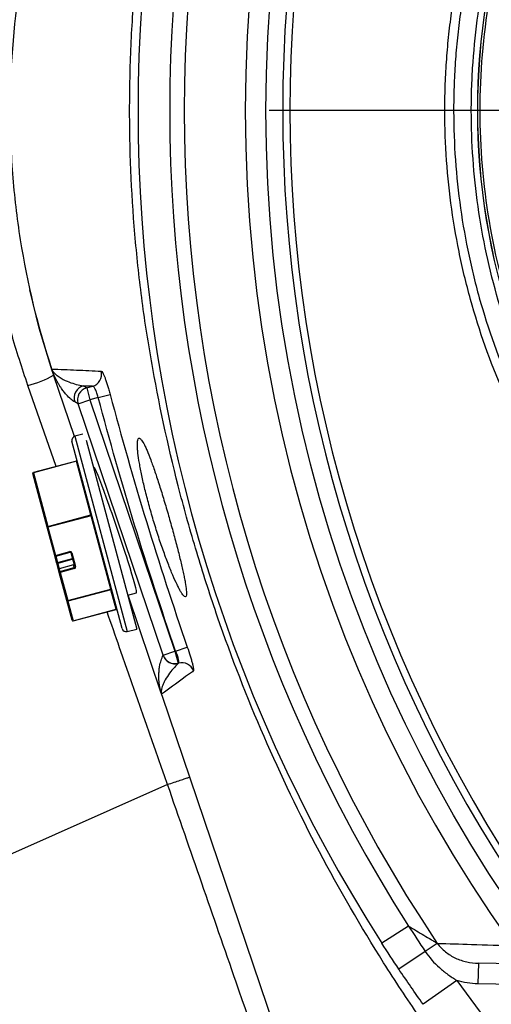
# Model space of a CAD drawing. Extents: x 330 to 4510, y 110 to 6446.
# Drawn here: x 3034 to 3091, y 1487 to 1606 of the extents above; entities that cross this region are included whole.
import ezdxf

# ---------------------------------------------------------------- set-up
doc = ezdxf.new("R2010")
doc.units = 0
doc.header["$LTSCALE"] = 22
doc.layers.get('0').update_dxf_attribs({"linetype": 'CONTINUOUS'})
doc.layers.add('AM_BOR', color=7, linetype='CONTINUOUS')

# ---------------------------------------------------------------- blocks, each defined once
blk = doc.blocks.new('SW_CENTERMARKSYMBOL_0')
at = {"layer": 'AM_BOR', "color": 0}
blk.add_line((-5, 0), (-171.11, 0), dxfattribs=at)

msp = doc.modelspace()

# ---------------------------------------------------------------- linework, layer by layer
at = {"color": 7, "linetype": 'CONTINUOUS'}
for p, q in [((3040.61, 1555.34), (3038.09, 1562.78)), ((3038.4, 1551.7), (3034.97, 1561.51)), ((3041.69, 1561.45), (3042.1, 1561.23)), ((3042.1, 1561.23), (3042.81, 1561.42)), ((3042.1, 1561.23), (3042.49, 1559.78)), ((3043.5, 1560.05), (3044.94, 1560.43)), ((3041.07, 1559.3), (3040.66, 1559.52)), ((3041.07, 1559.3), (3042.49, 1559.78)), ((3051.38, 1528.83), (3041.07, 1559.3)), ((3043.5, 1560.05), (3042.49, 1559.78)), ((3042.49, 1559.78), (3052.8, 1529.31)), ((3041.63, 1555.62), (3040.67, 1555.36)), ((3046.4, 1532.05), (3040.32, 1554.75)), ((3040.67, 1555.36), (3047.01, 1531.69)), ((3042.04, 1554.9), (3048.17, 1532)), ((3040.85, 1552.35), (3035.64, 1550.96)), ((3040.86, 1552.33), (3035.65, 1550.93)), ((3040.86, 1552.33), (3040.85, 1552.35)), ((3042.61, 1545.82), (3040.86, 1552.33)), ((3037.31, 1544.33), (3035.57, 1550.83)), ((3035.64, 1550.96), (3035.65, 1550.93)), ((3035.65, 1550.93), (3037.39, 1544.42)), ((3043, 1551.58), (3042.93, 1551.56)), ((3037.39, 1544.42), (3042.61, 1545.82)), ((3042.63, 1545.73), (3037.41, 1544.33)), ((3042.63, 1545.73), (3042.61, 1545.82)), ((3045.01, 1536.84), (3042.63, 1545.73)), ((3038.23, 1540.91), (3037.31, 1544.33)), ((3037.39, 1544.42), (3037.41, 1544.33)), ((3037.41, 1544.33), (3038.33, 1540.91)), ((3038.33, 1540.91), (3040.07, 1541.38)), ((3038.35, 1540.84), (3040.09, 1541.31)), ((3040.09, 1541.31), (3040.07, 1541.38)), ((3040.66, 1539.56), (3040.21, 1541.24)), ((3040.31, 1541.24), (3040.76, 1539.56)), ((3038.46, 1540.05), (3038.23, 1540.91)), ((3038.33, 1540.91), (3038.35, 1540.84)), ((3038.35, 1540.84), (3038.56, 1540.05)), ((3038.51, 1539.86), (3038.46, 1540.05)), ((3038.56, 1540.05), (3040.4, 1540.54)), ((3038.56, 1540.05), (3038.59, 1539.96)), ((3040.42, 1540.45), (3038.59, 1539.96)), ((3038.69, 1539.18), (3038.51, 1539.86)), ((3038.59, 1539.96), (3038.76, 1539.3)), ((3038.78, 1538.86), (3038.69, 1539.18)), ((3040.5, 1539.77), (3038.76, 1539.3)), ((3040.5, 1539.77), (3038.76, 1539.3)), ((3038.76, 1539.3), (3038.85, 1538.98)), ((3038.76, 1539.3), (3038.76, 1539.3)), ((3039.69, 1535.44), (3038.78, 1538.86)), ((3038.85, 1538.98), (3040.59, 1539.44)), ((3038.85, 1538.98), (3038.88, 1538.86)), ((3040.62, 1539.32), (3038.88, 1538.86)), ((3038.88, 1538.86), (3039.8, 1535.44)), ((3040.59, 1539.44), (3040.5, 1539.77)), ((3040.5, 1539.77), (3040.5, 1539.77)), ((3040.62, 1539.32), (3040.59, 1539.44)), ((3039.8, 1535.44), (3045.01, 1536.84)), ((3045.03, 1536.77), (3039.81, 1535.37)), ((3045.03, 1536.77), (3045.01, 1536.84)), ((3045.67, 1534.39), (3045.03, 1536.77)), ((3047.07, 1536.11), (3048.14, 1536.39)), ((3040.33, 1533.06), (3039.69, 1535.44)), ((3039.8, 1535.44), (3039.81, 1535.37)), ((3039.81, 1535.37), (3040.45, 1532.99)), ((3051.14, 1524.23), (3047.11, 1536.12)), ((3040.45, 1532.99), (3045.67, 1534.39)), ((3040.45, 1532.99), (3045.67, 1534.38)), ((3045.67, 1534.38), (3045.67, 1534.39)), ((3040.45, 1532.99), (3040.45, 1532.99)), ((3047.01, 1531.69), (3048.17, 1532)), ((3051.38, 1528.83), (3052.8, 1529.31)), ((3052.8, 1529.31), (3052.88, 1529.33)), ((3052.8, 1529.31), (3053.19, 1527.86)), ((3052.88, 1529.33), (3054.29, 1529.82)), ((3051.37, 1528.8), (3051.38, 1528.83)), ((3053.18, 1527.83), (3053.23, 1527.87)), ((3053.19, 1527.86), (3053.18, 1527.83)), ((3053.23, 1527.87), (3053.19, 1527.86)), ((3051.22, 1523.99), (3065.97, 1480.39)), ((3051.9, 1513.17), (2975.05, 1478.95)), ((3051.9, 1513.17), (3051.91, 1513.17)), ((3081.1, 1496.01), (3077.87, 1493.94)), ((3084.58, 1493.92), (3083.11, 1492.94)), ((3083.11, 1492.94), (3079.92, 1490.8)), ((3089.56, 1491.51), (3089.51, 1489.01)), ((3095.6, 1491.4), (3089.56, 1491.51)), ((3086.94, 1489.43), (3082.86, 1486.54)), ((3097.3, 1488.87), (3089.51, 1489.01))]:
    msp.add_line(p, q, dxfattribs=at)
at = {"color": 7, "linetype": 'CONTINUOUS', "flags": 128}
msp.add_lwpolyline([(3037.92, 1563.3), (3036.36, 1568.45), (3035.21, 1573.09)], dxfattribs=at)
at = {"color": 7, "linetype": 'CONTINUOUS'}
msp.add_circle((3235.32, 1594.83), 171.5, dxfattribs=at)
for centre, radius, start, end in [((3235.32, 1594.83), 174, 90, 270), ((3235.32, 1594.83), 187, 147.3502, 212.6498), ((3235.32, 1594.83), 181.4, 146.1997, 213.8003), ((3235.32, 1594.83), 183.16, 147.3502, 212.6498), ((3235.32, 1594.83), 169.47, 144.5908, 215.4092), ((3235.32, 1594.83), 168.61, 144.5908, 215.4092), ((3171.32, 1594.83), 81.88, 142.1364, 217.8636), ((3171.32, 1594.83), 81.87, 142.1364, 217.8636), ((3032.48, 1572.13), 10.91, 283.2014, 300.982), ((3132.82, 1594.83), 100, 198.4066, 198.6955), ((3042.41, 1562.86), 1.5, 285.4422, 14.6216), ((3042.08, 1560), 1.5, 105.0886, 198.6069), ((3042.49, 1559.78), 1.5, 105.0886, 198.6069), ((3040.8, 1554.87), 0.5, 105, 195), ((3040.83, 1552.45), 0.1, 285, 15), ((3040.85, 1552.41), 0.0893, 276.9505, 3.5782), ((3035.66, 1550.86), 0.1, 105, 195), ((3035.66, 1550.84), 0.0893, 96.9505, 183.5782), ((3042.59, 1545.91), 0.0893, 276.9505, 3.5782), ((3042.68, 1545.62), 0.118, 64.6093, 116.3691), ((3037.4, 1544.33), 0.0893, 96.9505, 183.5782), ((3037.36, 1544.43), 0.118, 244.6093, 296.3691), ((3040.12, 1541.19), 0.197, 16.0102, 105.9758), ((3040.26, 1541.35), 0.118, 244.6093, 296.3691), ((3038.32, 1540.94), 0.1, 195, 270), ((3038.28, 1541.02), 0.118, 244.6093, 296.3691), ((3038.32, 1540.94), 0.1, 270, 285), ((3038.51, 1540.15), 0.118, 244.6093, 296.3691), ((3038.6, 1539.87), 0.0893, 96.9505, 183.5782), ((3038.79, 1539.21), 0.1, 105, 195), ((3038.78, 1539.21), 0.0983, 104.0242, 193.9898), ((3038.87, 1538.88), 0.0983, 104.0242, 193.9898), ((3038.83, 1538.96), 0.118, 244.6093, 296.3691), ((3040.48, 1539.86), 0.0983, 284.0242, 13.9898), ((3040.56, 1539.54), 0.0983, 284.0242, 13.9898), ((3040.57, 1539.51), 0.197, 284.0242, 13.9898), ((3040.71, 1539.67), 0.118, 244.6093, 296.3691), ((3045.06, 1536.73), 0.118, 64.6093, 116.3691), ((3045.06, 1536.68), 0.0983, 16.0102, 105.9758), ((3039.74, 1535.55), 0.118, 244.6093, 296.3691), ((3039.79, 1535.47), 0.0983, 196.0102, 285.9758), ((3045.69, 1534.29), 0.1, 15, 105), ((3045.7, 1534.29), 0.0983, 16.0102, 105.9758), ((3040.43, 1533.08), 0.1, 195, 270), ((3040.43, 1533.09), 0.0983, 196.0102, 285.9758), ((3040.43, 1533.08), 0.1, 270, 285), ((3046.88, 1532.18), 0.5, 195, 285), ((3052.79, 1529.28), 1.5, 198.7709, 284.9246), ((3052.8, 1529.31), 1.5, 198.7709, 284.9246), ((3053.61, 1526.42), 1.5, 19.5185, 104.6957), ((3235.32, 1594.83), 182, 215.3877, 234.6123)]:
    msp.add_arc(centre, radius, start, end, dxfattribs=at)
msp.add_ellipse((3045.57, 1543.99), major_axis=(-2.57, 7.59), ratio=0.034848, start_param=3.139339, end_param=6.280932, dxfattribs=at)
for points, knots in [([(3369.49, 1552.62), (3368.1, 1548.86), (3366.53, 1545.2), (3363.04, 1538.03), (3361.13, 1534.54), (3358.5, 1530.28), (3357.97, 1529.43), (3356.88, 1527.75), (3356.32, 1526.92), (3354.63, 1524.45), (3353.47, 1522.84), (3349.87, 1518.11), (3347.33, 1515.08), (3341.96, 1509.29), (3339.13, 1506.53), (3334.68, 1502.58), (3333.16, 1501.29), (3330.83, 1499.42), (3330.04, 1498.8), (3328.45, 1497.59), (3327.65, 1497), (3323.63, 1494.08), (3320.31, 1491.92), (3313.51, 1487.93), (3310.01, 1486.11), (3302.85, 1482.8), (3299.18, 1481.32), (3294.47, 1479.68), (3293.52, 1479.37), (3291.62, 1478.76), (3290.68, 1478.47), (3287.82, 1477.63), (3285.92, 1477.12), (3282.09, 1476.2), (3280.17, 1475.79), (3277.29, 1475.24), (3276.32, 1475.07), (3274.39, 1474.75), (3273.43, 1474.6), (3268.59, 1473.9), (3264.7, 1473.47), (3252.99, 1472.55), (3245.1, 1472.44), (3229.18, 1473.26), (3221.34, 1474.19), (3205.86, 1477.04), (3198.24, 1478.97), (3186.97, 1482.6), (3183.24, 1483.94), (3175.84, 1486.88), (3172.2, 1488.46), (3161.51, 1493.53), (3154.66, 1497.34), (3144.78, 1503.71), (3141.56, 1505.94), (3136.82, 1509.45), (3135.26, 1510.65), (3132.17, 1513.1), (3130.65, 1514.34), (3123.16, 1520.69), (3117.55, 1526.1), (3109.69, 1534.72), (3107.17, 1537.68), (3104.13, 1541.48), (3103.52, 1542.24), (3102.34, 1543.8), (3101.76, 1544.58), (3100.63, 1546.19), (3100.08, 1547), (3098.99, 1548.65), (3098.47, 1549.49), (3095.91, 1553.69), (3094.11, 1557.17), (3090.99, 1564.37), (3089.67, 1568.09), (3088.34, 1572.9), (3088.09, 1573.87), (3087.62, 1575.81), (3087.41, 1576.78), (3086.82, 1579.69), (3086.49, 1581.64), (3085.71, 1587.52), (3085.46, 1591.47), (3085.5, 1596.44), (3085.52, 1597.43), (3085.61, 1599.43), (3085.67, 1600.43), (3085.82, 1602.43), (3085.92, 1603.43), (3086.14, 1605.42), (3086.27, 1606.41), (3087, 1611.35), (3087.86, 1615.22), (3090.08, 1622.77), (3091.45, 1626.47), (3093.89, 1631.88), (3094.77, 1633.66), (3096.64, 1637.14), (3097.63, 1638.83), (3099.71, 1642.14), (3100.8, 1643.75), (3102.52, 1646.1), (3103.1, 1646.88), (3104.3, 1648.4), (3104.91, 1649.16), (3106.74, 1651.43), (3107.99, 1652.92), (3110.55, 1655.86), (3111.85, 1657.32), (3118.49, 1664.5), (3124.13, 1669.86), (3136.05, 1679.81), (3142.33, 1684.41), (3150.59, 1689.68), (3152.27, 1690.71), (3154.81, 1692.21), (3155.66, 1692.71), (3157.38, 1693.69), (3158.24, 1694.17), (3162.57, 1696.55), (3166.09, 1698.33), (3176.76, 1703.31), (3184.06, 1706.16), (3195.29, 1709.72), (3199.07, 1710.79), (3204.83, 1712.21), (3206.76, 1712.66), (3210.64, 1713.48), (3212.59, 1713.87), (3222.37, 1715.62), (3230.19, 1716.49), (3245.86, 1717.22), (3253.7, 1717.09), (3263.51, 1716.27), (3265.47, 1716.08), (3269.39, 1715.63), (3271.36, 1715.37), (3275.26, 1714.79), (3277.2, 1714.45), (3281.05, 1713.69), (3282.96, 1713.26), (3288.66, 1711.85), (3292.4, 1710.72), (3299.78, 1708.11), (3303.42, 1706.62), (3307.9, 1704.52), (3308.79, 1704.09), (3310.57, 1703.21), (3311.45, 1702.76), (3314.07, 1701.37), (3315.78, 1700.41), (3320.86, 1697.4), (3324.13, 1695.24), (3330.45, 1690.62), (3333.5, 1688.15), (3337.91, 1684.21), (3339.35, 1682.86), (3341.47, 1680.78), (3342.17, 1680.07), (3343.55, 1678.64), (3344.23, 1677.92), (3347.58, 1674.29), (3350.1, 1671.26), (3354.84, 1665), (3357.05, 1661.76), (3361.16, 1655.05), (3363.06, 1651.59), (3365.24, 1647.12), (3365.66, 1646.22), (3366.49, 1644.41), (3366.89, 1643.5), (3368.06, 1640.76), (3368.8, 1638.91), (3369.49, 1637.04)], [0, 0, 0, 0, 0.015625, 0.015625, 0.03125, 0.03125, 0.035156, 0.035156, 0.039062, 0.039062, 0.046875, 0.046875, 0.0625, 0.0625, 0.078125, 0.078125, 0.085937, 0.085937, 0.089844, 0.089844, 0.09375, 0.09375, 0.109375, 0.109375, 0.125, 0.125, 0.140625, 0.140625, 0.144531, 0.144531, 0.148437, 0.148437, 0.15625, 0.15625, 0.164062, 0.164062, 0.167969, 0.167969, 0.171875, 0.171875, 0.1875, 0.1875, 0.21875, 0.21875, 0.25, 0.25, 0.28125, 0.28125, 0.296875, 0.296875, 0.3125, 0.3125, 0.34375, 0.34375, 0.359375, 0.359375, 0.367187, 0.367187, 0.375, 0.375, 0.40625, 0.40625, 0.421875, 0.421875, 0.425781, 0.425781, 0.429687, 0.429687, 0.433594, 0.433594, 0.4375, 0.4375, 0.453125, 0.453125, 0.46875, 0.46875, 0.472656, 0.472656, 0.476562, 0.476562, 0.484375, 0.484375, 0.5, 0.5, 0.503906, 0.503906, 0.507812, 0.507812, 0.511719, 0.511719, 0.515625, 0.515625, 0.53125, 0.53125, 0.546875, 0.546875, 0.554687, 0.554687, 0.5625, 0.5625, 0.570312, 0.570312, 0.574219, 0.574219, 0.578125, 0.578125, 0.585937, 0.585937, 0.59375, 0.59375, 0.625, 0.625, 0.65625, 0.65625, 0.664063, 0.664063, 0.667969, 0.667969, 0.671875, 0.671875, 0.6875, 0.6875, 0.71875, 0.71875, 0.734375, 0.734375, 0.742188, 0.742188, 0.75, 0.75, 0.78125, 0.78125, 0.8125, 0.8125, 0.820313, 0.820313, 0.828125, 0.828125, 0.835938, 0.835938, 0.84375, 0.84375, 0.859375, 0.859375, 0.875, 0.875, 0.878906, 0.878906, 0.882813, 0.882813, 0.890625, 0.890625, 0.90625, 0.90625, 0.921875, 0.921875, 0.929688, 0.929688, 0.933594, 0.933594, 0.9375, 0.9375, 0.953125, 0.953125, 0.96875, 0.96875, 0.984375, 0.984375, 0.988281, 0.988281, 0.992188, 0.992188, 1, 1, 1, 1]), ([(3368.51, 1636.61), (3367.83, 1638.46), (3367.1, 1640.3), (3365.55, 1643.93), (3364.73, 1645.73), (3362.14, 1651.05), (3360.25, 1654.49), (3356.18, 1661.14), (3353.98, 1664.35), (3349.28, 1670.57), (3346.78, 1673.57), (3343.46, 1677.18), (3342.78, 1677.9), (3341.41, 1679.31), (3340.72, 1680.01), (3338.61, 1682.08), (3337.18, 1683.42), (3332.81, 1687.33), (3329.78, 1689.77), (3323.51, 1694.36), (3320.26, 1696.5), (3315.23, 1699.48), (3313.52, 1700.44), (3310.05, 1702.27), (3308.29, 1703.15), (3302.96, 1705.64), (3299.35, 1707.12), (3292.02, 1709.71), (3288.31, 1710.82), (3282.66, 1712.22), (3280.76, 1712.64), (3277.89, 1713.21), (3276.93, 1713.39), (3275.01, 1713.72), (3274.04, 1713.87), (3271.14, 1714.3), (3269.19, 1714.56), (3265.3, 1715.01), (3263.35, 1715.21), (3253.62, 1716.01), (3245.84, 1716.15), (3230.3, 1715.42), (3222.54, 1714.56), (3212.84, 1712.83), (3210.9, 1712.45), (3207.04, 1711.63), (3205.13, 1711.19), (3199.42, 1709.78), (3195.66, 1708.72), (3184.52, 1705.19), (3177.28, 1702.36), (3166.69, 1697.42), (3163.21, 1695.66), (3158.05, 1692.83), (3156.34, 1691.86), (3152.97, 1689.86), (3151.31, 1688.84), (3143.11, 1683.62), (3136.87, 1679.06), (3125.04, 1669.19), (3119.44, 1663.89), (3112.85, 1656.77), (3111.56, 1655.32), (3109.02, 1652.4), (3107.78, 1650.92), (3105.96, 1648.68), (3105.35, 1647.92), (3104.46, 1646.79), (3104.16, 1646.41), (3103.58, 1645.65), (3103.29, 1645.26), (3101.86, 1643.32), (3100.77, 1641.73), (3098.69, 1638.46), (3097.71, 1636.79), (3096.31, 1634.21), (3095.86, 1633.35), (3094.98, 1631.58), (3094.55, 1630.69), (3092.52, 1626.23), (3091.15, 1622.56), (3088.93, 1615.07), (3088.07, 1611.24), (3087.34, 1606.34), (3087.21, 1605.36), (3086.99, 1603.38), (3086.89, 1602.39), (3086.74, 1600.41), (3086.68, 1599.42), (3086.59, 1597.44), (3086.57, 1596.45), (3086.53, 1591.51), (3086.78, 1587.6), (3087.55, 1581.77), (3087.88, 1579.83), (3088.47, 1576.94), (3088.69, 1575.98), (3089.15, 1574.05), (3089.4, 1573.09), (3090.73, 1568.33), (3092.05, 1564.64), (3095.17, 1557.5), (3096.96, 1554.06), (3100.02, 1549.07), (3101.11, 1547.43), (3102.8, 1545.05), (3103.38, 1544.27), (3104.26, 1543.12), (3104.56, 1542.74), (3105.16, 1541.98), (3105.46, 1541.61), (3108.18, 1538.22), (3110.68, 1535.28), (3118.48, 1526.74), (3124.05, 1521.37), (3131.49, 1515.08), (3133, 1513.84), (3136.07, 1511.41), (3137.62, 1510.22), (3142.32, 1506.74), (3145.52, 1504.53), (3155.32, 1498.22), (3162.12, 1494.43), (3170.96, 1490.24), (3172.75, 1489.43), (3176.35, 1487.86), (3178.17, 1487.1), (3183.68, 1484.92), (3187.38, 1483.59), (3198.56, 1479.98), (3206.13, 1478.08), (3221.48, 1475.25), (3229.26, 1474.33), (3241.11, 1473.71), (3245.05, 1473.64), (3252.87, 1473.75), (3256.76, 1473.93), (3264.51, 1474.54), (3268.37, 1474.97), (3273.17, 1475.66), (3274.13, 1475.8), (3276.04, 1476.12), (3277, 1476.29), (3279.86, 1476.83), (3281.76, 1477.24), (3285.56, 1478.15), (3287.45, 1478.65), (3290.28, 1479.48), (3291.22, 1479.77), (3293.1, 1480.37), (3294.04, 1480.68), (3298.72, 1482.3), (3302.36, 1483.77), (3309.48, 1487.05), (3312.95, 1488.85), (3319.7, 1492.8), (3322.99, 1494.95), (3326.99, 1497.84), (3327.78, 1498.43), (3329.35, 1499.63), (3330.14, 1500.24), (3332.45, 1502.1), (3333.96, 1503.38), (3338.38, 1507.29), (3341.19, 1510.04), (3346.51, 1515.78), (3349.04, 1518.78), (3352.61, 1523.48), (3353.76, 1525.08), (3355.44, 1527.53), (3355.99, 1528.35), (3357.07, 1530.02), (3357.61, 1530.86), (3360.21, 1535.09), (3362.11, 1538.56), (3365.57, 1545.67), (3367.13, 1549.32), (3368.51, 1553.05)], [0, 0, 0, 0, 0.007812, 0.007812, 0.015625, 0.015625, 0.03125, 0.03125, 0.046875, 0.046875, 0.0625, 0.0625, 0.066406, 0.066406, 0.070312, 0.070312, 0.078125, 0.078125, 0.09375, 0.09375, 0.109375, 0.109375, 0.117187, 0.117187, 0.125, 0.125, 0.140625, 0.140625, 0.15625, 0.15625, 0.164062, 0.164062, 0.167969, 0.167969, 0.171875, 0.171875, 0.179687, 0.179687, 0.1875, 0.1875, 0.21875, 0.21875, 0.25, 0.25, 0.257812, 0.257812, 0.265625, 0.265625, 0.28125, 0.28125, 0.3125, 0.3125, 0.328125, 0.328125, 0.335937, 0.335937, 0.34375, 0.34375, 0.375, 0.375, 0.40625, 0.40625, 0.414062, 0.414062, 0.421875, 0.421875, 0.425781, 0.425781, 0.427734, 0.427734, 0.429687, 0.429687, 0.4375, 0.4375, 0.445312, 0.445312, 0.449219, 0.449219, 0.453125, 0.453125, 0.46875, 0.46875, 0.484375, 0.484375, 0.488281, 0.488281, 0.492187, 0.492187, 0.496094, 0.496094, 0.5, 0.5, 0.515625, 0.515625, 0.523437, 0.523437, 0.527344, 0.527344, 0.53125, 0.53125, 0.546875, 0.546875, 0.5625, 0.5625, 0.570312, 0.570312, 0.574219, 0.574219, 0.576172, 0.576172, 0.578125, 0.578125, 0.59375, 0.59375, 0.625, 0.625, 0.632812, 0.632812, 0.640625, 0.640625, 0.65625, 0.65625, 0.6875, 0.6875, 0.695312, 0.695312, 0.703125, 0.703125, 0.71875, 0.71875, 0.75, 0.75, 0.78125, 0.78125, 0.796875, 0.796875, 0.8125, 0.8125, 0.828125, 0.828125, 0.832031, 0.832031, 0.835937, 0.835937, 0.84375, 0.84375, 0.851562, 0.851562, 0.855469, 0.855469, 0.859375, 0.859375, 0.875, 0.875, 0.890625, 0.890625, 0.90625, 0.90625, 0.910156, 0.910156, 0.914062, 0.914062, 0.921875, 0.921875, 0.9375, 0.9375, 0.953125, 0.953125, 0.960937, 0.960937, 0.964844, 0.964844, 0.96875, 0.96875, 0.984375, 0.984375, 1, 1, 1, 1]), ([(3086.96, 1478.69), (3085.4, 1480.78), (3083.87, 1482.9), (3080.91, 1487.2), (3079.47, 1489.38), (3075.3, 1495.98), (3072.71, 1500.46), (3065.46, 1514.17), (3061.35, 1523.64), (3057.12, 1535.9), (3056.32, 1538.37), (3055.19, 1542.11), (3054.82, 1543.37), (3054.11, 1545.88), (3053.77, 1547.13), (3052.13, 1553.42), (3051.02, 1558.48), (3049.65, 1566.1), (3049.24, 1568.65), (3048.55, 1573.76), (3048.26, 1576.32), (3047.56, 1584.03), (3047.32, 1589.19), (3047.3, 1596.98), (3047.35, 1599.58), (3047.51, 1603.5), (3047.58, 1604.8), (3047.75, 1607.41), (3047.85, 1608.71), (3048.18, 1612.6), (3048.47, 1615.19), (3049.15, 1620.34), (3049.54, 1622.91), (3050.9, 1630.58), (3052, 1635.66), (3053.63, 1641.97), (3053.96, 1643.23), (3054.66, 1645.74), (3055.03, 1647), (3056.15, 1650.75), (3056.94, 1653.23), (3061.15, 1665.53), (3065.25, 1675.05), (3071.3, 1686.56), (3072.56, 1688.85), (3075.17, 1693.37), (3076.52, 1695.61), (3079.3, 1700.03), (3080.74, 1702.21), (3082.95, 1705.44), (3083.7, 1706.51), (3085.22, 1708.64), (3086, 1709.69), (3086.78, 1710.74)], [0, 0, 0, 0, 0.03125, 0.03125, 0.0625, 0.0625, 0.125, 0.125, 0.25, 0.25, 0.28125, 0.28125, 0.296875, 0.296875, 0.3125, 0.3125, 0.375, 0.375, 0.40625, 0.40625, 0.4375, 0.4375, 0.5, 0.5, 0.53125, 0.53125, 0.546875, 0.546875, 0.5625, 0.5625, 0.59375, 0.59375, 0.625, 0.625, 0.6875, 0.6875, 0.703125, 0.703125, 0.71875, 0.71875, 0.75, 0.75, 0.875, 0.875, 0.90625, 0.90625, 0.9375, 0.9375, 0.96875, 0.96875, 0.984375, 0.984375, 1, 1, 1, 1]), ([(3133.22, 1516.19), (3127.16, 1521.19), (3121.47, 1526.56), (3113.5, 1535.15), (3110.94, 1538.1), (3107.84, 1541.9), (3107.23, 1542.67), (3106.02, 1544.21), (3105.42, 1544.99), (3103.68, 1547.35), (3102.58, 1548.96), (3099.46, 1553.88), (3097.62, 1557.29), (3095.22, 1562.6), (3094.48, 1564.4), (3093.47, 1567.15), (3093.15, 1568.08), (3092.53, 1569.94), (3092.24, 1570.87), (3090.88, 1575.56), (3090.07, 1579.36), (3088.98, 1587.03), (3088.7, 1590.9), (3088.7, 1595.8), (3088.72, 1596.79), (3088.79, 1598.74), (3088.84, 1599.72), (3089.05, 1602.63), (3089.25, 1604.57), (3090.07, 1610.32), (3090.89, 1614.11), (3092.51, 1619.72), (3093.12, 1621.58), (3094.48, 1625.26), (3095.23, 1627.07), (3097.63, 1632.39), (3099.47, 1635.8), (3102.58, 1640.71), (3103.68, 1642.32), (3105.42, 1644.67), (3106.02, 1645.44), (3107.22, 1646.98), (3107.84, 1647.75), (3110.93, 1651.55), (3113.5, 1654.52), (3121.49, 1663.12), (3127.17, 1668.48), (3133.22, 1673.47)], [0, 0, 0, 0, 0.125, 0.125, 0.1875, 0.1875, 0.203125, 0.203125, 0.21875, 0.21875, 0.25, 0.25, 0.3125, 0.3125, 0.34375, 0.34375, 0.359375, 0.359375, 0.375, 0.375, 0.4375, 0.4375, 0.5, 0.5, 0.515625, 0.515625, 0.53125, 0.53125, 0.5625, 0.5625, 0.625, 0.625, 0.65625, 0.65625, 0.6875, 0.6875, 0.75, 0.75, 0.78125, 0.78125, 0.796875, 0.796875, 0.8125, 0.8125, 0.875, 0.875, 1, 1, 1, 1]), ([(3107.04, 1544.86), (3104.24, 1548.41), (3101.78, 1552.15), (3098.57, 1558.04), (3097.58, 1560.04), (3096.22, 1563.12), (3095.79, 1564.15), (3094.97, 1566.25), (3094.57, 1567.31), (3092.73, 1572.67), (3091.63, 1577.01), (3090.15, 1585.83), (3089.77, 1590.3), (3089.77, 1599.36), (3090.15, 1603.83), (3091.63, 1612.65), (3092.73, 1617), (3095.69, 1625.57), (3097.5, 1629.67), (3101.78, 1637.51), (3104.24, 1641.25), (3107.04, 1644.8)], [0, 0, 0, 0, 0.125, 0.125, 0.1875, 0.1875, 0.21875, 0.21875, 0.25, 0.25, 0.375, 0.375, 0.5, 0.5, 0.625, 0.625, 0.75, 0.75, 0.875, 0.875, 1, 1, 1, 1]), ([(3038.09, 1626.88), (3036.35, 1621.75), (3035.06, 1616.54), (3033.3, 1606), (3032.84, 1600.66), (3032.81, 1593.9), (3032.83, 1592.54), (3032.93, 1589.84), (3033.01, 1588.5), (3033.32, 1584.47), (3033.63, 1581.81), (3034.89, 1573.88), (3036.15, 1568.66), (3037.85, 1563.52)], [0, 0, 0, 0, 0.25, 0.25, 0.5, 0.5, 0.5625, 0.5625, 0.625, 0.625, 0.75, 0.75, 1, 1, 1, 1]), ([(3034.97, 1561.51), (3034.28, 1563.61), (3032.89, 1567.83), (3031.32, 1574.32), (3030.13, 1580.9), (3029.43, 1587.2), (3029.11, 1593.15), (3029.16, 1596.79), (3029.19, 1598.62)], [0, 0, 0, 0, 0.171324, 0.343613, 0.519186, 0.696054, 0.847506, 1, 1, 1, 1]), ([(3037.85, 1563.52), (3037.85, 1563.51), (3037.85, 1563.5), (3037.85, 1563.5), (3037.86, 1563.49), (3037.86, 1563.49), (3037.86, 1563.49)], [0, 0, 0, 0, 0.00003095612, 0.00003095612, 0.00003095612, 0.0000387846, 0.0000387846, 0.0000387846, 0.0000387846]), ([(3037.93, 1563.25), (3037.92, 1563.28), (3037.92, 1563.3), (3037.9, 1563.34), (3037.9, 1563.36), (3037.87, 1563.43), (3037.86, 1563.47), (3037.85, 1563.52)], [0, 0, 0, 0, 0.25, 0.25, 0.5, 0.5, 1, 1, 1, 1]), ([(3037.86, 1563.49), (3038.87, 1563.46), (3039.88, 1563.42), (3041.88, 1563.34), (3042.87, 1563.29), (3043.86, 1563.24)], [0, 0, 0, 0, 0.5, 0.5, 1, 1, 1, 1]), ([(3037.86, 1563.49), (3037.87, 1563.47), (3037.87, 1563.45), (3037.89, 1563.42), (3037.89, 1563.4), (3037.91, 1563.37), (3037.92, 1563.35), (3037.95, 1563.3), (3037.97, 1563.28), (3038.01, 1563.2), (3038.04, 1563.17), (3038.13, 1563.07), (3038.18, 1563.01), (3038.33, 1562.87), (3038.42, 1562.79), (3038.68, 1562.58), (3038.85, 1562.48), (3039.34, 1562.19), (3039.65, 1562.05), (3040.26, 1561.81), (3040.55, 1561.72), (3041.13, 1561.56), (3041.41, 1561.5), (3041.69, 1561.45)], [0, 0, 0, 0, 0.001953, 0.001953, 0.003906, 0.003906, 0.007812, 0.007812, 0.015625, 0.015625, 0.03125, 0.03125, 0.0625, 0.0625, 0.125, 0.125, 0.25, 0.25, 0.5, 0.5, 0.75, 0.75, 1, 1, 1, 1]), ([(3040.66, 1559.52), (3040.51, 1559.6), (3040.34, 1559.71), (3040, 1560.01), (3039.82, 1560.19), (3039.52, 1560.53), (3039.41, 1560.66), (3039.19, 1560.94), (3039.08, 1561.1), (3038.89, 1561.38), (3038.83, 1561.48), (3038.7, 1561.69), (3038.63, 1561.81), (3038.48, 1562.08), (3038.4, 1562.23), (3038.26, 1562.5), (3038.21, 1562.61), (3038.12, 1562.79), (3038.09, 1562.86), (3038.04, 1562.98), (3038.02, 1563.03), (3037.98, 1563.13), (3037.96, 1563.18), (3037.93, 1563.25)], [0, 0, 0, 0, 0.25, 0.25, 0.5, 0.5, 0.625, 0.625, 0.75, 0.75, 0.8125, 0.8125, 0.875, 0.875, 0.9375, 0.9375, 0.96875, 0.96875, 0.984375, 0.984375, 0.992187, 0.992187, 1, 1, 1, 1]), ([(3043.86, 1563.24), (3043.91, 1563.24), (3043.97, 1563.17), (3044.09, 1562.96), (3044.13, 1562.87), (3044.22, 1562.67), (3044.27, 1562.55), (3044.37, 1562.29), (3044.42, 1562.15), (3044.52, 1561.85), (3044.58, 1561.69), (3044.68, 1561.35), (3044.74, 1561.17), (3044.84, 1560.81), (3044.89, 1560.62), (3044.94, 1560.43)], [0, 0, 0, 0, 0.25, 0.25, 0.375, 0.375, 0.5, 0.5, 0.625, 0.625, 0.75, 0.75, 0.875, 0.875, 1, 1, 1, 1]), ([(3043.5, 1560.05), (3043.48, 1560.15), (3043.45, 1560.24), (3043.39, 1560.42), (3043.36, 1560.51), (3043.3, 1560.68), (3043.27, 1560.76), (3043.21, 1560.91), (3043.18, 1560.98), (3043.08, 1561.17), (3043.02, 1561.26), (3042.9, 1561.39), (3042.85, 1561.42), (3042.81, 1561.42)], [0, 0, 0, 0, 0.125, 0.125, 0.25, 0.25, 0.375, 0.375, 0.5, 0.5, 0.75, 0.75, 1, 1, 1, 1]), ([(3054.07, 1535.91), (3054.13, 1535.93), (3054.16, 1536.01), (3054.19, 1536.21), (3054.19, 1536.29), (3054.19, 1536.49), (3054.18, 1536.6), (3054.15, 1536.98), (3054.11, 1537.29), (3054.01, 1537.83), (3053.97, 1538.02), (3053.89, 1538.43), (3053.85, 1538.65), (3053.7, 1539.33), (3053.59, 1539.82), (3053.39, 1540.62), (3053.32, 1540.89), (3053.18, 1541.46), (3053.03, 1542.03), (3052.88, 1542.62), (3052.72, 1543.23), (3052.63, 1543.54), (3052.37, 1544.48), (3052.2, 1545.1), (3051.93, 1546.05), (3051.84, 1546.36), (3051.65, 1546.99), (3051.56, 1547.31), (3051.28, 1548.23), (3051.1, 1548.83), (3050.82, 1549.69), (3050.73, 1549.98), (3050.55, 1550.53), (3050.46, 1550.8), (3050.2, 1551.57), (3050.03, 1552.04), (3049.71, 1552.92), (3049.55, 1553.31), (3049.34, 1553.81), (3049.27, 1553.96), (3049.13, 1554.24), (3049.07, 1554.37), (3048.88, 1554.71), (3048.77, 1554.87), (3048.63, 1555.03), (3048.59, 1555.07), (3048.5, 1555.11), (3048.47, 1555.12), (3048.37, 1555.09), (3048.32, 1555.01), (3048.27, 1554.8), (3048.26, 1554.71), (3048.25, 1554.51), (3048.24, 1554.28), (3048.25, 1554), (3048.28, 1553.68), (3048.29, 1553.51), (3048.35, 1552.96), (3048.41, 1552.55), (3048.53, 1551.86), (3048.57, 1551.63), (3048.67, 1551.12), (3048.72, 1550.86), (3048.89, 1550.06), (3049.02, 1549.5), (3049.23, 1548.62), (3049.31, 1548.31), (3049.47, 1547.7), (3049.55, 1547.4), (3049.8, 1546.47), (3049.98, 1545.84), (3050.36, 1544.58), (3050.56, 1543.95), (3050.85, 1543.04), (3050.95, 1542.74), (3051.16, 1542.14), (3051.26, 1541.85), (3051.56, 1540.99), (3051.76, 1540.45), (3052.16, 1539.43), (3052.35, 1538.95), (3052.71, 1538.1), (3052.89, 1537.72), (3053.13, 1537.22), (3053.21, 1537.06), (3053.35, 1536.78), (3053.49, 1536.53), (3053.61, 1536.34), (3053.73, 1536.17), (3053.78, 1536.1), (3053.93, 1535.94), (3054.01, 1535.9), (3054.07, 1535.91)], [0, 0, 0, 0, 0.03125, 0.03125, 0.046875, 0.046875, 0.0625, 0.0625, 0.09375, 0.09375, 0.109375, 0.109375, 0.125, 0.125, 0.15625, 0.15625, 0.171875, 0.171875, 0.1875, 0.203125, 0.203125, 0.21875, 0.21875, 0.25, 0.25, 0.265625, 0.265625, 0.28125, 0.28125, 0.3125, 0.3125, 0.328125, 0.328125, 0.34375, 0.34375, 0.375, 0.375, 0.40625, 0.40625, 0.421875, 0.421875, 0.4375, 0.4375, 0.46875, 0.46875, 0.484375, 0.484375, 0.5, 0.5, 0.53125, 0.53125, 0.546875, 0.546875, 0.5625, 0.578125, 0.578125, 0.59375, 0.59375, 0.625, 0.625, 0.640625, 0.640625, 0.65625, 0.65625, 0.6875, 0.6875, 0.703125, 0.703125, 0.71875, 0.71875, 0.75, 0.75, 0.78125, 0.78125, 0.796875, 0.796875, 0.8125, 0.8125, 0.84375, 0.84375, 0.875, 0.875, 0.90625, 0.90625, 0.921875, 0.921875, 0.9375, 0.953125, 0.953125, 0.96875, 0.96875, 1, 1, 1, 1]), ([(3040.09, 1541.31), (3040.1, 1541.31), (3040.12, 1541.31), (3040.16, 1541.3), (3040.19, 1541.28), (3040.2, 1541.26), (3040.21, 1541.25), (3040.21, 1541.24)], [0, 0, 0, 0, 0.21245, 0.434493, 0.663301, 0.905647, 1, 1, 1, 1]), ([(3040.57, 1539.89), (3040.57, 1539.88), (3040.58, 1539.85), (3040.56, 1539.82), (3040.54, 1539.79), (3040.52, 1539.78), (3040.5, 1539.77), (3040.5, 1539.77)], [0, 0, 0, 0, 0.248125, 0.484028, 0.705175, 0.937731, 1, 1, 1, 1]), ([(3051.91, 1513.17), (3051.91, 1513.17), (3049.97, 1518.7), (3047.52, 1525.67), (3045.08, 1532.64), (3044.57, 1534.09)], [0, 0, 0, 0, 0.000013, 0.792052, 1, 1, 1, 1]), ([(3053.23, 1527.87), (3053.26, 1527.89), (3053.27, 1527.93), (3053.27, 1528.05), (3053.27, 1528.1), (3053.25, 1528.21), (3053.24, 1528.27), (3053.19, 1528.48), (3053.15, 1528.63), (3053.03, 1528.97), (3052.96, 1529.15), (3052.88, 1529.33)], [0, 0, 0, 0, 0.25, 0.25, 0.375, 0.375, 0.5, 0.5, 0.75, 0.75, 1, 1, 1, 1]), ([(3054.29, 1529.82), (3054.42, 1529.45), (3054.54, 1529.09), (3054.69, 1528.58), (3054.74, 1528.41), (3054.83, 1528.11), (3054.87, 1527.96), (3054.94, 1527.7), (3054.97, 1527.57), (3055.01, 1527.36), (3055.03, 1527.27), (3055.05, 1527.11), (3055.05, 1527.05), (3055.05, 1526.96), (3055.04, 1526.93), (3055.02, 1526.92)], [0, 0, 0, 0, 0.25, 0.25, 0.375, 0.375, 0.5, 0.5, 0.625, 0.625, 0.75, 0.75, 0.875, 0.875, 1, 1, 1, 1]), ([(3051.14, 1524.23), (3051.12, 1524.28), (3051.11, 1524.32), (3051.09, 1524.39), (3051.08, 1524.42), (3051.06, 1524.51), (3051.05, 1524.56), (3051.01, 1524.69), (3051, 1524.76), (3050.96, 1524.96), (3050.94, 1525.06), (3050.9, 1525.35), (3050.88, 1525.51), (3050.86, 1525.8), (3050.85, 1525.93), (3050.85, 1526.17), (3050.84, 1526.28), (3050.85, 1526.59), (3050.86, 1526.78), (3050.89, 1527.13), (3050.91, 1527.29), (3050.99, 1527.73), (3051.05, 1527.98), (3051.19, 1528.43), (3051.28, 1528.63), (3051.37, 1528.8)], [0, 0, 0, 0, 0.003906, 0.003906, 0.007812, 0.007812, 0.015625, 0.015625, 0.03125, 0.03125, 0.0625, 0.0625, 0.125, 0.125, 0.1875, 0.1875, 0.25, 0.25, 0.375, 0.375, 0.5, 0.5, 0.75, 0.75, 1, 1, 1, 1]), ([(3053.18, 1527.83), (3052.97, 1527.63), (3052.77, 1527.42), (3052.38, 1526.97), (3052.19, 1526.72), (3051.83, 1526.2), (3051.65, 1525.92), (3051.41, 1525.43), (3051.33, 1525.26), (3051.23, 1524.95), (3051.2, 1524.85), (3051.16, 1524.66), (3051.15, 1524.59), (3051.14, 1524.47), (3051.14, 1524.43), (3051.14, 1524.35), (3051.14, 1524.32), (3051.15, 1524.26), (3051.15, 1524.24), (3051.16, 1524.21), (3051.16, 1524.19), (3051.16, 1524.17), (3051.17, 1524.16), (3051.17, 1524.14), (3051.18, 1524.12), (3051.18, 1524.11)], [0, 0, 0, 0, 0.25, 0.25, 0.5, 0.5, 0.75, 0.75, 0.875, 0.875, 0.9375, 0.9375, 0.96875, 0.96875, 0.984375, 0.984375, 0.992187, 0.992187, 0.996094, 0.996094, 0.998047, 0.998047, 0.999023, 0.999023, 1, 1, 1, 1]), ([(3055.02, 1526.92), (3054.94, 1526.86), (3054.87, 1526.8), (3054.79, 1526.75), (3054.47, 1526.52), (3054.16, 1526.29), (3053.85, 1526.06), (3052.96, 1525.41), (3052.07, 1524.76), (3051.18, 1524.11)], [0, 0, 0, 0, 0.003, 0.003, 0.003, 0.015, 0.015, 0.015, 0.04895369, 0.04895369, 0.04895369, 0.04895369]), ([(3051.22, 1523.99), (3051.2, 1524.03), (3051.19, 1524.07), (3051.16, 1524.15), (3051.15, 1524.19), (3051.14, 1524.23)], [0, 0, 0, 0, 0.5, 0.5, 1, 1, 1, 1]), ([(3051.22, 1523.99), (3051.21, 1524.01), (3051.2, 1524.03), (3051.2, 1524.05), (3051.19, 1524.06), (3051.19, 1524.08), (3051.19, 1524.09), (3051.19, 1524.09), (3051.18, 1524.1), (3051.18, 1524.1), (3051.18, 1524.1), (3051.18, 1524.11), (3051.18, 1524.11)], [0, 0, 0, 0, 0.0000587265, 0.0000587265, 0.0000587265, 0.0001084653, 0.0001084653, 0.0001084653, 0.0001248488, 0.0001248488, 0.0001248488, 0.0001326049, 0.0001326049, 0.0001326049, 0.0001326049]), ([(3051.91, 1513.17), (3052.17, 1513.26), (3052.71, 1513.44), (3053.46, 1513.69), (3054.08, 1513.9), (3054.47, 1514.02), (3054.58, 1514.05), (3054.58, 1514.05), (3054.58, 1514.05)], [0, 0, 0, 0, 0.19873, 0.39746, 0.596197, 0.794951, 0.985977, 1, 1, 1, 1]), ([(3068.75, 1464.71), (3068.2, 1466.29), (3067.35, 1468.73), (3064.5, 1476.89), (3059.42, 1491.47), (3054.67, 1505.19), (3051.9, 1513.17), (3051.9, 1513.17)], [0, 0, 0, 0, 0.097427, 0.151281, 0.506051, 0.999999, 1, 1, 1, 1]), ([(3081.1, 1496.01), (3081.41, 1495.82), (3081.73, 1495.64), (3082.35, 1495.26), (3082.66, 1495.08), (3083.26, 1494.72), (3083.55, 1494.54), (3083.97, 1494.29), (3084.1, 1494.21), (3084.35, 1494.06), (3084.47, 1493.98), (3084.58, 1493.92)], [0, 0, 0, 0, 0.25, 0.25, 0.5, 0.5, 0.75, 0.75, 0.875, 0.875, 1, 1, 1, 1]), ([(3084.58, 1493.92), (3085.95, 1493.88), (3089.03, 1493.79), (3092.21, 1493.69), (3093.98, 1493.63)], [0, 0, 0, 0, 0.446416, 1, 1, 1, 1]), ([(3084.58, 1493.92), (3084.86, 1493.53), (3085.2, 1493.19), (3085.76, 1492.74), (3085.96, 1492.6), (3086.36, 1492.35), (3086.57, 1492.24), (3087.22, 1491.94), (3087.68, 1491.78), (3088.61, 1491.57), (3089.08, 1491.52), (3089.56, 1491.51)], [0, 0, 0, 0, 0.25, 0.25, 0.375, 0.375, 0.5, 0.5, 0.75, 0.75, 1, 1, 1, 1]), ([(3083.11, 1492.94), (3083.6, 1492.21), (3084.18, 1491.56), (3085.15, 1490.69), (3085.5, 1490.42), (3086.2, 1489.91), (3086.57, 1489.66), (3086.94, 1489.43)], [0, 0, 0, 0, 0.5, 0.5, 0.75, 0.75, 1, 1, 1, 1]), ([(3082.86, 1486.54), (3082.36, 1487.24), (3081.87, 1487.95), (3080.89, 1489.37), (3080.4, 1490.08), (3079.92, 1490.8)], [0, 0, 0, 0, 0.5, 0.5, 1, 1, 1, 1])]:
    msp.add_open_spline(points, degree=3, knots=knots, dxfattribs=at)
for points in [[(3042.81, 1561.42), (3042.43, 1561.43), (3042.06, 1561.44), (3041.69, 1561.45)], [(3044.94, 1560.43), (3047.68, 1550.12), (3050.8, 1539.9), (3054.29, 1529.82)], [(3052.88, 1529.33), (3049.38, 1539.45), (3046.25, 1549.7), (3043.5, 1560.05)], [(3081.1, 1496.01), (3081.76, 1494.98), (3082.43, 1493.96), (3083.11, 1492.94)], [(3079.92, 1490.8), (3079.23, 1491.84), (3078.54, 1492.89), (3077.87, 1493.94)], [(3089.51, 1489.01), (3088.63, 1489.03), (3087.78, 1489.17), (3086.94, 1489.43)]]:
    msp.add_open_spline(points, degree=3, dxfattribs=at)

# ---------------------------------------------------------------- block references
at = {"layer": 'AM_BOR', "color": 7}
msp.add_blockref('SW_CENTERMARKSYMBOL_0', (3235.32, 1594.83), dxfattribs=at)

doc.saveas('drawing.dxf')
